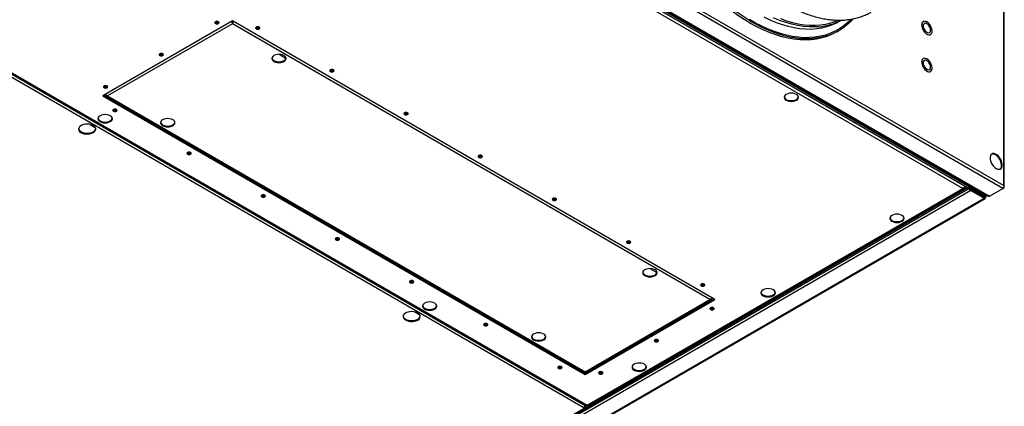
# Model space of a CAD drawing. Units: millimetres. Extents: x -2412 to 5251, y -1973 to 2138.
# Drawn here: x 4500 to 5251, y -1528 to -1234 of the extents above; entities that cross this region are included whole.
import ezdxf

# ---------------------------------------------------------------- set-up
doc = ezdxf.new("R2010")
doc.units = ezdxf.units.MM

msp = doc.modelspace()

# ---------------------------------------------------------------- linework, layer by layer
at = {"color": 7, "linetype": 'Continuous', "lineweight": 25}
for p, q in [((5250.22, -1362.18), (4473.63, -913.86)), ((4475.28, -912.2), (5250.83, -1359.92)), ((5224.67, -1362.45), (4460, -921.02)), ((5236.76, -1368.21), (4461.06, -920.41)), ((5236.71, -1368.18), (4461.11, -920.44)), ((5237.33, -1367.88), (4461.63, -920.08)), ((5237.28, -1367.85), (4461.68, -920.11)), ((4462.86, -920.03), (5238.88, -1368.01)), ((4463.38, -919.78), (5239.96, -1368.1)), ((4474.32, -929.3), (5221.21, -1360.47)), ((5219.56, -1362.14), (4473.7, -931.56)), ((4930.09, -1529.24), (4184.23, -1098.67)), ((4184.85, -1096.41), (4931.74, -1527.58)), ((4186.41, -1096.73), (4932.78, -1527.6)), ((4187.47, -1096.8), (4933.32, -1527.38)), ((5250.83, -1359.92), (5250.83, -1121.65)), ((5251.3, -1360.87), (5251.3, -1122.01)), ((4662.85, -1234.57), (4563.86, -1291.72)), ((4662.85, -1236.69), (4567.54, -1291.72)), ((4662.66, -1234.68), (4662.8, -1234.76)), ((4662.8, -1234.76), (4662.8, -1234.6)), ((5030.55, -1446.84), (4662.85, -1234.57)), ((4662.85, -1236.04), (4662.85, -1236.69)), ((5026.87, -1446.84), (4662.85, -1236.69)), ((4662.9, -1234.76), (4662.9, -1234.6)), ((4663.05, -1234.68), (4662.9, -1234.76)), ((5125.49, -1234.85), (5127.1, -1233.92)), ((5189.46, -1235.08), (5189.39, -1235.12)), ((5123.54, -1242.91), (5124.95, -1242.09)), ((5195.04, -1244.91), (5195.11, -1244.87)), ((4698.23, -1259.97), (4703.62, -1263.08)), ((5189.46, -1263.25), (5189.39, -1263.29)), ((5195.04, -1273.08), (5195.11, -1273.04)), ((4564.43, -1291.39), (4931.56, -1503.33)), ((4565.89, -1290.55), (4565.89, -1290.77)), ((4565.89, -1290.77), (4566.16, -1290.61)), ((4563.86, -1291.72), (4931.56, -1503.99)), ((4566.48, -1291.65), (4931.01, -1502.09)), ((4567.54, -1291.72), (4931.56, -1501.86)), ((4554.09, -1313.41), (4558.11, -1315.73)), ((4192.36, -1956.02), (5222.62, -1361.27)), ((4192.41, -1955.99), (5222.57, -1361.3)), ((4192.93, -1956.35), (5223.18, -1361.59)), ((4192.98, -1956.32), (5223.13, -1361.62)), ((4193.99, -1956.96), (5224.24, -1362.21)), ((5225.82, -1363.83), (4194.68, -1959.09)), ((4933.32, -1527.38), (5219.56, -1362.14)), ((4933.87, -1527.6), (5220.62, -1362.07)), ((5220.94, -1361.01), (5221.56, -1360.66)), ((5221.21, -1360.45), (5221.21, -1360.47)), ((5221.56, -1360.66), (5222.62, -1361.27)), ((5222.57, -1361.3), (5223.13, -1361.62)), ((5222.57, -1361.3), (5223.13, -1361.62)), ((5223.18, -1361.59), (5224.24, -1362.21)), ((5224.19, -1362.24), (5224.55, -1362.44)), ((5224.85, -1363.16), (5225.02, -1363.06)), ((5225.02, -1363.06), (5225.02, -1362.33)), ((5225.02, -1363.06), (5225.53, -1363.36)), ((5225.59, -1363.12), (5225.82, -1363.17)), ((5225.82, -1363.17), (5225.82, -1363.83)), ((5236.07, -1369.09), (5225.82, -1363.17)), ((5225.82, -1363.83), (5236.07, -1369.75)), ((5225.87, -1363.09), (5226.44, -1362.76)), ((5236.12, -1369.01), (5225.87, -1363.09)), ((5226.44, -1362.76), (5236.69, -1368.68)), ((5239.96, -1368.1), (5250.22, -1362.18)), ((5250.22, -1362.18), (5250.83, -1361.82)), ((5250.37, -1361.98), (5251.04, -1361.59)), ((5251.04, -1361.59), (5250.68, -1361.38)), ((5250.83, -1361.82), (5250.74, -1361.77)), ((5251.04, -1361.05), (5251.04, -1361.59)), ((4204.93, -1965.01), (5236.07, -1369.75)), ((4205.99, -1964.94), (5236.62, -1369.97)), ((5236.07, -1369.75), (5236.07, -1369.09)), ((5236.07, -1369.09), (5236.14, -1369.19)), ((5236.69, -1368.68), (5236.12, -1369.01)), ((5236.21, -1369.52), (5236.55, -1369.72)), ((5236.43, -1369.78), (5236.55, -1369.72)), ((5236.55, -1369.72), (5236.55, -1369.06)), ((5236.55, -1369.31), (5236.69, -1369.39)), ((5236.71, -1368.18), (5237.28, -1367.85)), ((5236.76, -1368.15), (5236.76, -1368.21)), ((5236.76, -1368.21), (5236.76, -1368.21)), ((5237.16, -1369.04), (5237.16, -1367.92)), ((5237.33, -1367.88), (5237.99, -1367.5)), ((5239.52, -1368.25), (5239.34, -1368.14)), ((5239.52, -1368.25), (5239.72, -1368.13)), ((4981.07, -1423.25), (4986.46, -1426.36)), ((4931.56, -1503.33), (5029.98, -1446.51)), ((4931.56, -1503.99), (5030.55, -1446.84)), ((4931.56, -1501.86), (5026.87, -1446.84)), ((4932.1, -1502.09), (5027.93, -1446.77)), ((5028.52, -1445.89), (5028.24, -1445.73)), ((5028.52, -1445.67), (5028.52, -1445.89)), ((4801.58, -1456.28), (4805.6, -1458.6)), ((4931.51, -1501.92), (4931.51, -1502.13)), ((4931.56, -1503.33), (4931.56, -1503.99)), ((4931.61, -1501.92), (4931.61, -1502.13)), ((4931.47, -1528.12), (4932.57, -1527.48)), ((4931.74, -1527), (4931.74, -1527.58))]:
    msp.add_line(p, q, dxfattribs=at)
at = {"color": 8, "linetype": 'Continuous', "lineweight": 25}
for p, q in [((4565.44, -1290.81), (4566.04, -1291.15)), ((5226.44, -1362.25), (5226.44, -1362.76)), ((5236.69, -1368.68), (5236.69, -1368.17)), ((5028.36, -1446.27), (5028.97, -1445.92)), ((4931.34, -1502.03), (4931.51, -1502.13)), ((4931.61, -1502.13), (4931.78, -1502.03))]:
    msp.add_line(p, q, dxfattribs=at)
at = {"color": 7, "linetype": 'Continuous', "lineweight": 25, "flags": 128}
for points in [[(5123.54, -1242.91), (5123.16, -1243.12), (5119.64, -1244.9), (5115.96, -1246.37), (5112.11, -1247.53), (5108.12, -1248.36), (5104, -1248.87), (5099.75, -1249.06), (5095.38, -1248.93), (5090.92, -1248.47), (5086.36, -1247.7), (5081.73, -1246.6), (5077.04, -1245.18), (5072.29, -1243.45), (5067.5, -1241.41), (5062.69, -1239.07), (5057.86, -1236.44), (5053.04, -1233.51), (5048.22, -1230.3), (5043.44, -1226.82)], [(5136.14, -1232.92), (5134.05, -1235.13), (5131.08, -1237.82), (5127.92, -1240.21), (5124.58, -1242.3), (5121.06, -1244.09), (5117.37, -1245.56), (5113.53, -1246.71), (5109.54, -1247.55), (5105.41, -1248.06), (5101.16, -1248.25), (5096.8, -1248.11), (5092.33, -1247.66), (5087.78, -1246.88), (5083.15, -1245.78), (5078.45, -1244.36), (5073.7, -1242.64), (5068.92, -1240.6), (5064.1, -1238.26), (5059.28, -1235.62), (5054.45, -1232.69), (5049.64, -1229.49), (5044.85, -1226)], [(4649.67, -1235.12), (4649.31, -1235.43), (4649.18, -1235.8), (4649.31, -1236.16), (4649.67, -1236.47), (4650.2, -1236.68), (4650.83, -1236.75), (4651.47, -1236.68), (4652, -1236.47), (4652.36, -1236.16), (4652.48, -1235.8), (4652.36, -1235.43), (4652, -1235.12), (4651.47, -1234.92), (4650.83, -1234.84), (4650.2, -1234.92), (4649.67, -1235.12)], [(5189.39, -1235.12), (5188.84, -1235.6), (5188.41, -1236.4), (5188.23, -1237.43), (5188.29, -1238.62), (5188.6, -1239.89), (5189.13, -1241.18), (5189.86, -1242.39), (5190.74, -1243.46), (5191.71, -1244.3), (5192.71, -1244.88), (5193.68, -1245.16), (5194.56, -1245.1), (5195.04, -1244.91)], [(5192.28, -1235.36), (5191.29, -1234.93), (5190.36, -1234.82), (5189.55, -1235.03), (5188.91, -1235.56), (5188.48, -1236.36), (5188.3, -1237.38), (5188.36, -1238.58), (5188.67, -1239.85), (5189.21, -1241.14), (5189.94, -1242.35), (5190.81, -1243.42), (5191.78, -1244.26), (5192.78, -1244.84), (5193.75, -1245.11), (5194.63, -1245.06), (5195.36, -1244.69), (5195.9, -1244.03), (5196.21, -1243.11), (5196.27, -1241.99), (5196.08, -1240.74), (5195.66, -1239.45), (5195.02, -1238.19), (5194.21, -1237.04), (5193.28, -1236.08), (5192.28, -1235.36)], [(5192.28, -1236.71), (5191.45, -1236.37), (5190.69, -1236.36), (5190.07, -1236.66), (5189.65, -1237.26), (5189.46, -1238.1), (5189.53, -1239.11), (5189.83, -1240.2), (5190.36, -1241.26), (5191.06, -1242.21), (5191.86, -1242.96), (5192.71, -1243.45), (5193.51, -1243.63), (5194.21, -1243.48), (5194.73, -1243.02), (5195.04, -1242.29), (5195.1, -1241.36), (5194.92, -1240.3), (5194.49, -1239.22), (5193.88, -1238.2), (5193.12, -1237.34), (5192.28, -1236.71)], [(4680.78, -1239.2), (4680.42, -1239.51), (4680.3, -1239.88), (4680.42, -1240.24), (4680.78, -1240.55), (4681.32, -1240.76), (4681.95, -1240.83), (4682.58, -1240.76), (4683.11, -1240.55), (4683.47, -1240.24), (4683.6, -1239.88), (4683.47, -1239.51), (4683.11, -1239.2), (4682.58, -1239), (4681.95, -1238.93), (4681.32, -1239), (4680.78, -1239.2)], [(4607.24, -1259.61), (4606.88, -1259.92), (4606.76, -1260.29), (4606.88, -1260.65), (4607.24, -1260.96), (4607.78, -1261.17), (4608.41, -1261.24), (4609.04, -1261.17), (4609.57, -1260.96), (4609.93, -1260.65), (4610.06, -1260.29), (4609.93, -1259.92), (4609.57, -1259.61), (4609.04, -1259.41), (4608.41, -1259.34), (4607.78, -1259.41), (4607.24, -1259.61)], [(4694.32, -1260.9), (4693.45, -1261.56), (4692.9, -1262.32), (4692.71, -1263.15), (4692.9, -1263.97), (4693.45, -1264.73), (4694.32, -1265.39), (4695.46, -1265.9), (4696.79, -1266.21), (4698.21, -1266.32), (4699.63, -1266.21), (4700.96, -1265.9), (4702.1, -1265.39), (4702.97, -1264.73), (4703.52, -1263.97), (4703.71, -1263.15), (4703.52, -1262.32), (4702.97, -1261.56), (4702.1, -1260.9), (4700.96, -1260.4), (4699.63, -1260.08), (4698.21, -1259.97), (4696.79, -1260.08), (4695.46, -1260.4), (4694.32, -1260.9)], [(4692.74, -1262.82), (4692.9, -1263.31), (4693.45, -1264.08), (4694.32, -1264.74), (4695.46, -1265.24), (4696.79, -1265.56), (4698.21, -1265.67), (4699.63, -1265.56), (4700.96, -1265.24), (4702.1, -1264.74), (4702.97, -1264.08), (4703.52, -1263.31), (4703.68, -1262.82)], [(5189.39, -1263.29), (5188.84, -1263.77), (5188.41, -1264.57), (5188.23, -1265.6), (5188.29, -1266.79), (5188.6, -1268.06), (5189.13, -1269.35), (5189.86, -1270.56), (5190.74, -1271.63), (5191.71, -1272.48), (5192.71, -1273.05), (5193.68, -1273.33), (5194.56, -1273.28), (5195.04, -1273.08)], [(5192.28, -1263.53), (5191.29, -1263.1), (5190.36, -1262.99), (5189.55, -1263.2), (5188.91, -1263.73), (5188.48, -1264.53), (5188.3, -1265.56), (5188.36, -1266.75), (5188.67, -1268.02), (5189.21, -1269.31), (5189.94, -1270.52), (5190.81, -1271.59), (5191.78, -1272.43), (5192.78, -1273.01), (5193.75, -1273.29), (5194.63, -1273.23), (5195.36, -1272.86), (5195.9, -1272.2), (5196.21, -1271.28), (5196.27, -1270.16), (5196.08, -1268.91), (5195.66, -1267.62), (5195.02, -1266.36), (5194.21, -1265.21), (5193.28, -1264.25), (5192.28, -1263.53)], [(5192.28, -1264.88), (5191.45, -1264.54), (5190.69, -1264.53), (5190.07, -1264.83), (5189.65, -1265.43), (5189.46, -1266.27), (5189.53, -1267.28), (5189.83, -1268.37), (5190.36, -1269.43), (5191.06, -1270.38), (5191.86, -1271.13), (5192.71, -1271.62), (5193.51, -1271.8), (5194.21, -1271.65), (5194.73, -1271.19), (5195.04, -1270.47), (5195.1, -1269.53), (5194.92, -1268.47), (5194.49, -1267.39), (5193.88, -1266.37), (5193.12, -1265.51), (5192.28, -1264.88)], [(4737.35, -1271.86), (4736.99, -1272.17), (4736.87, -1272.53), (4736.99, -1272.9), (4737.35, -1273.21), (4737.88, -1273.41), (4738.52, -1273.49), (4739.15, -1273.41), (4739.68, -1273.21), (4740.04, -1272.9), (4740.17, -1272.53), (4740.04, -1272.17), (4739.68, -1271.86), (4739.15, -1271.65), (4738.52, -1271.58), (4737.88, -1271.65), (4737.35, -1271.86)], [(4564.81, -1284.11), (4564.46, -1284.42), (4564.33, -1284.78), (4564.46, -1285.14), (4564.81, -1285.45), (4565.35, -1285.66), (4565.98, -1285.73), (4566.61, -1285.66), (4567.15, -1285.45), (4567.51, -1285.14), (4567.63, -1284.78), (4567.51, -1284.42), (4567.15, -1284.11), (4566.61, -1283.9), (4565.98, -1283.83), (4565.35, -1283.9), (4564.81, -1284.11)], [(5085, -1290.5), (5084.12, -1291.15), (5083.57, -1291.92), (5083.39, -1292.74), (5083.57, -1293.56), (5084.12, -1294.33), (5085, -1294.99), (5086.14, -1295.49), (5087.46, -1295.81), (5088.89, -1295.92), (5090.31, -1295.81), (5091.64, -1295.49), (5092.78, -1294.99), (5093.65, -1294.33), (5094.2, -1293.56), (5094.39, -1292.74), (5094.2, -1291.92), (5093.65, -1291.15), (5092.78, -1290.5), (5091.64, -1289.99), (5090.31, -1289.67), (5088.89, -1289.57), (5087.46, -1289.67), (5086.14, -1289.99), (5085, -1290.5)], [(5083.42, -1292.41), (5083.57, -1292.91), (5084.12, -1293.67), (5085, -1294.33), (5086.14, -1294.84), (5087.46, -1295.15), (5088.89, -1295.26), (5090.31, -1295.15), (5091.64, -1294.84), (5092.78, -1294.33), (5093.65, -1293.67), (5094.2, -1292.91), (5094.36, -1292.41)], [(4561.74, -1306.82), (4560.86, -1307.48), (4560.32, -1308.25), (4560.13, -1309.07), (4560.32, -1309.89), (4560.86, -1310.66), (4561.74, -1311.31), (4562.88, -1311.82), (4564.2, -1312.14), (4565.63, -1312.24), (4567.05, -1312.14), (4568.38, -1311.82), (4569.52, -1311.31), (4570.39, -1310.66), (4570.94, -1309.89), (4571.13, -1309.07), (4570.94, -1308.25), (4570.39, -1307.48), (4569.52, -1306.82), (4568.38, -1306.32), (4567.05, -1306), (4565.63, -1305.89), (4564.2, -1306), (4562.88, -1306.32), (4561.74, -1306.82)], [(4571.89, -1302.07), (4571.53, -1302.38), (4571.4, -1302.74), (4571.53, -1303.11), (4571.89, -1303.41), (4572.42, -1303.62), (4573.05, -1303.69), (4573.68, -1303.62), (4574.22, -1303.41), (4574.58, -1303.11), (4574.7, -1302.74), (4574.58, -1302.38), (4574.22, -1302.07), (4573.68, -1301.86), (4573.05, -1301.79), (4572.42, -1301.86), (4571.89, -1302.07)], [(4793.92, -1304.52), (4793.56, -1304.83), (4793.43, -1305.19), (4793.56, -1305.56), (4793.92, -1305.86), (4794.45, -1306.07), (4795.08, -1306.14), (4795.72, -1306.07), (4796.25, -1305.86), (4796.61, -1305.56), (4796.73, -1305.19), (4796.61, -1304.83), (4796.25, -1304.52), (4795.72, -1304.31), (4795.08, -1304.24), (4794.45, -1304.31), (4793.92, -1304.52)], [(4556.56, -1319.65), (4557.5, -1318.96), (4558.15, -1318.17), (4558.45, -1317.31), (4558.41, -1316.43), (4558.01, -1315.58), (4557.29, -1314.81), (4556.28, -1314.15), (4555.04, -1313.65), (4553.62, -1313.33), (4552.12, -1313.2), (4550.6, -1313.27), (4549.16, -1313.55), (4547.87, -1314.01), (4546.79, -1314.63), (4545.99, -1315.38), (4545.51, -1316.21), (4545.38, -1317.09), (4545.6, -1317.96), (4546.16, -1318.77), (4547.03, -1319.49), (4548.17, -1320.07), (4549.51, -1320.49), (4550.98, -1320.72), (4552.5, -1320.74), (4553.99, -1320.57), (4555.37, -1320.2), (4556.56, -1319.65)], [(4560.16, -1308.74), (4560.32, -1309.24), (4560.86, -1310), (4561.74, -1310.66), (4562.88, -1311.17), (4564.2, -1311.48), (4565.63, -1311.59), (4567.05, -1311.48), (4568.38, -1311.17), (4569.52, -1310.66), (4570.39, -1310), (4570.94, -1309.24), (4571.1, -1308.74)], [(4609.47, -1309.88), (4608.59, -1310.54), (4608.04, -1311.31), (4607.86, -1312.13), (4608.04, -1312.95), (4608.59, -1313.72), (4609.47, -1314.38), (4610.61, -1314.88), (4611.93, -1315.2), (4613.36, -1315.31), (4614.78, -1315.2), (4616.11, -1314.88), (4617.25, -1314.38), (4618.12, -1313.72), (4618.67, -1312.95), (4618.86, -1312.13), (4618.67, -1311.31), (4618.12, -1310.54), (4617.25, -1309.88), (4616.11, -1309.38), (4614.78, -1309.06), (4613.36, -1308.96), (4611.93, -1309.06), (4610.61, -1309.38), (4609.47, -1309.88)], [(4607.89, -1311.8), (4608.04, -1312.3), (4608.59, -1313.06), (4609.47, -1313.72), (4610.61, -1314.23), (4611.93, -1314.54), (4613.36, -1314.65), (4614.78, -1314.54), (4616.11, -1314.23), (4617.25, -1313.72), (4618.12, -1313.06), (4618.67, -1312.3), (4618.83, -1311.8)], [(4545.4, -1316.65), (4545.6, -1317.3), (4546.16, -1318.12), (4547.03, -1318.84), (4548.17, -1319.42), (4549.51, -1319.84), (4550.98, -1320.07), (4552.5, -1320.09), (4553.99, -1319.91), (4555.37, -1319.54), (4556.56, -1319)], [(4628.45, -1334.72), (4628.1, -1335.03), (4627.97, -1335.4), (4628.1, -1335.76), (4628.45, -1336.07), (4628.99, -1336.28), (4629.62, -1336.35), (4630.25, -1336.28), (4630.79, -1336.07), (4631.15, -1335.76), (4631.27, -1335.4), (4631.15, -1335.03), (4630.79, -1334.72), (4630.25, -1334.52), (4629.62, -1334.45), (4628.99, -1334.52), (4628.45, -1334.72)], [(5245.1, -1346.94), (5246.17, -1347.41), (5247.18, -1347.57), (5248.08, -1347.41), (5248.82, -1346.93), (5249.36, -1346.16), (5249.67, -1345.15), (5249.73, -1343.95), (5249.54, -1342.62), (5249.12, -1341.23), (5248.47, -1339.86), (5247.65, -1338.59), (5246.69, -1337.48), (5245.64, -1336.59), (5244.57, -1335.97), (5243.52, -1335.65), (5242.56, -1335.65), (5241.74, -1335.97), (5241.09, -1336.6), (5240.67, -1337.49), (5240.48, -1338.61), (5240.54, -1339.89), (5240.85, -1341.25), (5241.39, -1342.64), (5242.13, -1343.97), (5243.03, -1345.17), (5244.04, -1346.18), (5245.1, -1346.94)], [(5248.08, -1347.4), (5248.25, -1347.25), (5248.79, -1346.49), (5249.1, -1345.48), (5249.16, -1344.27), (5248.98, -1342.94), (5248.55, -1341.56), (5247.91, -1340.19), (5247.08, -1338.92), (5246.12, -1337.8), (5245.08, -1336.91), (5244, -1336.29), (5242.95, -1335.98), (5241.99, -1335.98), (5241.56, -1336.1)], [(4850.49, -1337.17), (4850.13, -1337.48), (4850, -1337.85), (4850.13, -1338.21), (4850.49, -1338.52), (4851.02, -1338.73), (4851.65, -1338.8), (4852.28, -1338.73), (4852.82, -1338.52), (4853.18, -1338.21), (4853.3, -1337.85), (4853.18, -1337.48), (4852.82, -1337.17), (4852.28, -1336.97), (4851.65, -1336.89), (4851.02, -1336.97), (4850.49, -1337.17)], [(4685.02, -1367.38), (4684.67, -1367.69), (4684.54, -1368.05), (4684.67, -1368.42), (4685.02, -1368.73), (4685.56, -1368.93), (4686.19, -1369.01), (4686.82, -1368.93), (4687.36, -1368.73), (4687.71, -1368.42), (4687.84, -1368.05), (4687.71, -1367.69), (4687.36, -1367.38), (4686.82, -1367.17), (4686.19, -1367.1), (4685.56, -1367.17), (4685.02, -1367.38)], [(4907.05, -1369.83), (4906.7, -1370.14), (4906.57, -1370.5), (4906.7, -1370.87), (4907.05, -1371.18), (4907.59, -1371.38), (4908.22, -1371.46), (4908.85, -1371.38), (4909.39, -1371.18), (4909.75, -1370.87), (4909.87, -1370.5), (4909.75, -1370.14), (4909.39, -1369.83), (4908.85, -1369.62), (4908.22, -1369.55), (4907.59, -1369.62), (4907.05, -1369.83)], [(5165.61, -1382.75), (5164.73, -1383.41), (5164.18, -1384.17), (5164, -1384.99), (5164.18, -1385.82), (5164.73, -1386.58), (5165.61, -1387.24), (5166.75, -1387.74), (5168.07, -1388.06), (5169.5, -1388.17), (5170.92, -1388.06), (5172.25, -1387.74), (5173.39, -1387.24), (5174.26, -1386.58), (5174.81, -1385.82), (5175, -1384.99), (5174.81, -1384.17), (5174.26, -1383.41), (5173.39, -1382.75), (5172.25, -1382.24), (5170.92, -1381.93), (5169.5, -1381.82), (5168.07, -1381.93), (5166.75, -1382.24), (5165.61, -1382.75)], [(5164.03, -1384.67), (5164.18, -1385.16), (5164.73, -1385.93), (5165.61, -1386.59), (5166.75, -1387.09), (5168.07, -1387.41), (5169.5, -1387.52), (5170.92, -1387.41), (5172.25, -1387.09), (5173.39, -1386.59), (5174.26, -1385.93), (5174.81, -1385.16), (5174.97, -1384.67)], [(4741.59, -1400.04), (4741.23, -1400.35), (4741.11, -1400.71), (4741.23, -1401.07), (4741.59, -1401.38), (4742.13, -1401.59), (4742.76, -1401.66), (4743.39, -1401.59), (4743.92, -1401.38), (4744.28, -1401.07), (4744.41, -1400.71), (4744.28, -1400.35), (4743.92, -1400.04), (4743.39, -1399.83), (4742.76, -1399.76), (4742.13, -1399.83), (4741.59, -1400.04)], [(4963.62, -1402.49), (4963.27, -1402.8), (4963.14, -1403.16), (4963.27, -1403.52), (4963.62, -1403.83), (4964.16, -1404.04), (4964.79, -1404.11), (4965.42, -1404.04), (4965.96, -1403.83), (4966.31, -1403.52), (4966.44, -1403.16), (4966.31, -1402.8), (4965.96, -1402.49), (4965.42, -1402.28), (4964.79, -1402.21), (4964.16, -1402.28), (4963.62, -1402.49)], [(4977.16, -1424.18), (4976.29, -1424.84), (4975.74, -1425.61), (4975.55, -1426.43), (4975.74, -1427.25), (4976.29, -1428.01), (4977.16, -1428.67), (4978.3, -1429.18), (4979.63, -1429.49), (4981.05, -1429.6), (4982.48, -1429.49), (4983.8, -1429.18), (4984.94, -1428.67), (4985.82, -1428.01), (4986.37, -1427.25), (4986.55, -1426.43), (4986.37, -1425.61), (4985.82, -1424.84), (4984.94, -1424.18), (4983.8, -1423.68), (4982.48, -1423.36), (4981.05, -1423.25), (4979.63, -1423.36), (4978.3, -1423.68), (4977.16, -1424.18)], [(4975.58, -1426.1), (4975.74, -1426.6), (4976.29, -1427.36), (4977.16, -1428.02), (4978.3, -1428.52), (4979.63, -1428.84), (4981.05, -1428.95), (4982.48, -1428.84), (4983.8, -1428.52), (4984.94, -1428.02), (4985.82, -1427.36), (4986.37, -1426.6), (4986.52, -1426.1)], [(4798.16, -1432.69), (4797.8, -1433), (4797.68, -1433.37), (4797.8, -1433.73), (4798.16, -1434.04), (4798.7, -1434.25), (4799.33, -1434.32), (4799.96, -1434.25), (4800.49, -1434.04), (4800.85, -1433.73), (4800.98, -1433.37), (4800.85, -1433), (4800.49, -1432.69), (4799.96, -1432.49), (4799.33, -1432.41), (4798.7, -1432.49), (4798.16, -1432.69)], [(5020.19, -1435.14), (5019.83, -1435.45), (5019.71, -1435.82), (5019.83, -1436.18), (5020.19, -1436.49), (5020.73, -1436.7), (5021.36, -1436.77), (5021.99, -1436.7), (5022.52, -1436.49), (5022.88, -1436.18), (5023.01, -1435.82), (5022.88, -1435.45), (5022.52, -1435.14), (5021.99, -1434.94), (5021.36, -1434.86), (5020.73, -1434.94), (5020.19, -1435.14)], [(5067.32, -1439.49), (5066.45, -1440.15), (5065.9, -1440.91), (5065.71, -1441.73), (5065.9, -1442.56), (5066.45, -1443.32), (5067.32, -1443.98), (5068.46, -1444.48), (5069.79, -1444.8), (5071.21, -1444.91), (5072.63, -1444.8), (5073.96, -1444.48), (5075.1, -1443.98), (5075.97, -1443.32), (5076.52, -1442.56), (5076.71, -1441.73), (5076.52, -1440.91), (5075.97, -1440.15), (5075.1, -1439.49), (5073.96, -1438.99), (5072.63, -1438.67), (5071.21, -1438.56), (5069.79, -1438.67), (5068.46, -1438.99), (5067.32, -1439.49)], [(5065.74, -1441.41), (5065.9, -1441.9), (5066.45, -1442.67), (5067.32, -1443.33), (5068.46, -1443.83), (5069.79, -1444.15), (5071.21, -1444.26), (5072.63, -1444.15), (5073.96, -1443.83), (5075.1, -1443.33), (5075.97, -1442.67), (5076.52, -1441.9), (5076.68, -1441.41)], [(4809.23, -1449.69), (4808.35, -1450.35), (4807.8, -1451.12), (4807.62, -1451.94), (4807.8, -1452.76), (4808.35, -1453.53), (4809.23, -1454.19), (4810.37, -1454.69), (4811.69, -1455.01), (4813.12, -1455.12), (4814.54, -1455.01), (4815.87, -1454.69), (4817, -1454.19), (4817.88, -1453.53), (4818.43, -1452.76), (4818.62, -1451.94), (4818.43, -1451.12), (4817.88, -1450.35), (4817, -1449.69), (4815.87, -1449.19), (4814.54, -1448.87), (4813.12, -1448.76), (4811.69, -1448.87), (4810.37, -1449.19), (4809.23, -1449.69)], [(4804.05, -1462.52), (4804.99, -1461.83), (4805.63, -1461.04), (4805.94, -1460.18), (4805.9, -1459.3), (4805.5, -1458.45), (4804.78, -1457.68), (4803.77, -1457.02), (4802.52, -1456.52), (4801.11, -1456.2), (4799.61, -1456.07), (4798.09, -1456.15), (4796.65, -1456.42), (4795.35, -1456.88), (4794.28, -1457.5), (4793.48, -1458.25), (4793, -1459.08), (4792.87, -1459.96), (4793.09, -1460.83), (4793.65, -1461.64), (4794.52, -1462.36), (4795.66, -1462.95), (4797, -1463.36), (4798.47, -1463.59), (4799.99, -1463.62), (4801.48, -1463.44), (4802.85, -1463.07), (4804.05, -1462.52)], [(4807.64, -1451.61), (4807.8, -1452.11), (4808.35, -1452.87), (4809.23, -1453.53), (4810.37, -1454.04), (4811.69, -1454.35), (4813.12, -1454.46), (4814.54, -1454.35), (4815.87, -1454.04), (4817, -1453.53), (4817.88, -1452.87), (4818.43, -1452.11), (4818.59, -1451.61)], [(5027.26, -1453.1), (5026.9, -1453.41), (5026.78, -1453.78), (5026.9, -1454.14), (5027.26, -1454.45), (5027.8, -1454.66), (5028.43, -1454.73), (5029.06, -1454.66), (5029.6, -1454.45), (5029.95, -1454.14), (5030.08, -1453.78), (5029.95, -1453.41), (5029.6, -1453.1), (5029.06, -1452.9), (5028.43, -1452.82), (5027.8, -1452.9), (5027.26, -1453.1)], [(4792.89, -1459.52), (4793.09, -1460.17), (4793.65, -1460.99), (4794.52, -1461.71), (4795.66, -1462.29), (4797, -1462.71), (4798.47, -1462.94), (4799.99, -1462.96), (4801.48, -1462.79), (4802.85, -1462.41), (4804.05, -1461.87)], [(4854.73, -1465.35), (4854.37, -1465.66), (4854.25, -1466.02), (4854.37, -1466.39), (4854.73, -1466.7), (4855.26, -1466.9), (4855.9, -1466.98), (4856.53, -1466.9), (4857.06, -1466.7), (4857.42, -1466.39), (4857.55, -1466.02), (4857.42, -1465.66), (4857.06, -1465.35), (4856.53, -1465.14), (4855.9, -1465.07), (4855.26, -1465.14), (4854.73, -1465.35)], [(4892.31, -1473.17), (4891.44, -1473.82), (4890.89, -1474.59), (4890.7, -1475.41), (4890.89, -1476.23), (4891.44, -1477), (4892.31, -1477.66), (4893.45, -1478.16), (4894.78, -1478.48), (4896.2, -1478.59), (4897.62, -1478.48), (4898.95, -1478.16), (4900.09, -1477.66), (4900.96, -1477), (4901.51, -1476.23), (4901.7, -1475.41), (4901.51, -1474.59), (4900.96, -1473.82), (4900.09, -1473.17), (4898.95, -1472.66), (4897.62, -1472.34), (4896.2, -1472.24), (4894.78, -1472.34), (4893.45, -1472.66), (4892.31, -1473.17)], [(4890.73, -1475.09), (4890.89, -1475.58), (4891.44, -1476.35), (4892.31, -1477), (4893.45, -1477.51), (4894.78, -1477.83), (4896.2, -1477.93), (4897.62, -1477.83), (4898.95, -1477.51), (4900.09, -1477), (4900.96, -1476.35), (4901.51, -1475.58), (4901.67, -1475.09)], [(4984.84, -1477.6), (4984.48, -1477.9), (4984.35, -1478.27), (4984.48, -1478.63), (4984.84, -1478.94), (4985.37, -1479.15), (4986, -1479.22), (4986.63, -1479.15), (4987.17, -1478.94), (4987.53, -1478.63), (4987.65, -1478.27), (4987.53, -1477.9), (4987.17, -1477.6), (4986.63, -1477.39), (4986, -1477.32), (4985.37, -1477.39), (4984.84, -1477.6)], [(4911.3, -1498.01), (4910.94, -1498.31), (4910.81, -1498.68), (4910.94, -1499.04), (4911.3, -1499.35), (4911.83, -1499.56), (4912.46, -1499.63), (4913.1, -1499.56), (4913.63, -1499.35), (4913.99, -1499.04), (4914.11, -1498.68), (4913.99, -1498.31), (4913.63, -1498.01), (4913.1, -1497.8), (4912.46, -1497.73), (4911.83, -1497.8), (4911.3, -1498.01)], [(4969.03, -1496.23), (4968.16, -1496.89), (4967.61, -1497.65), (4967.42, -1498.48), (4967.61, -1499.3), (4968.16, -1500.06), (4969.03, -1500.72), (4970.17, -1501.22), (4971.5, -1501.54), (4972.92, -1501.65), (4974.34, -1501.54), (4975.67, -1501.22), (4976.81, -1500.72), (4977.68, -1500.06), (4978.23, -1499.3), (4978.42, -1498.48), (4978.23, -1497.65), (4977.68, -1496.89), (4976.81, -1496.23), (4975.67, -1495.73), (4974.34, -1495.41), (4972.92, -1495.3), (4971.5, -1495.41), (4970.17, -1495.73), (4969.03, -1496.23)], [(4967.45, -1498.15), (4967.61, -1498.64), (4968.16, -1499.41), (4969.03, -1500.07), (4970.17, -1500.57), (4971.5, -1500.89), (4972.92, -1501), (4974.34, -1500.89), (4975.67, -1500.57), (4976.81, -1500.07), (4977.68, -1499.41), (4978.23, -1498.64), (4978.39, -1498.15)], [(4942.41, -1502.09), (4942.05, -1502.4), (4941.93, -1502.76), (4942.05, -1503.13), (4942.41, -1503.43), (4942.94, -1503.64), (4943.58, -1503.71), (4944.21, -1503.64), (4944.74, -1503.43), (4945.1, -1503.13), (4945.23, -1502.76), (4945.1, -1502.4), (4944.74, -1502.09), (4944.21, -1501.88), (4943.58, -1501.81), (4942.94, -1501.88), (4942.41, -1502.09)]]:
    msp.add_lwpolyline(points, dxfattribs=at)
at = {"color": 8, "linetype": 'Continuous', "lineweight": 25, "flags": 128}
for points in [[(5134.42, -1233.36), (5132.03, -1235.69), (5128.99, -1238.21), (5125.76, -1240.43), (5122.36, -1242.36), (5118.78, -1243.97), (5115.04, -1245.28), (5111.15, -1246.26), (5107.12, -1246.93), (5102.97, -1247.28), (5098.69, -1247.31), (5094.31, -1247.02), (5089.83, -1246.4), (5085.27, -1245.47), (5080.64, -1244.22), (5075.96, -1242.66), (5071.22, -1240.79), (5066.46, -1238.62), (5061.67, -1236.15), (5056.88, -1233.39)], [(5067.88, -1231.44), (5072.59, -1233.69), (5077.27, -1235.64), (5081.91, -1237.29), (5086.49, -1238.61), (5091.01, -1239.62), (5095.45, -1240.31), (5099.79, -1240.67), (5104.03, -1240.71), (5108.15, -1240.42), (5112.15, -1239.81), (5116, -1238.88), (5119.7, -1237.63), (5123.24, -1236.06), (5125.49, -1234.85)], [(5109.62, -1238.99), (5106.71, -1239.16), (5102.47, -1239.12), (5098.13, -1238.76), (5093.69, -1238.07), (5089.18, -1237.07), (5084.59, -1235.74), (5079.95, -1234.1), (5075.27, -1232.15)], [(5080.54, -1232.82), (5085.15, -1234.44), (5089.69, -1235.76), (5094.17, -1236.76), (5098.58, -1237.44), (5102.89, -1237.8), (5107.09, -1237.84), (5111.18, -1237.55), (5115.14, -1236.95), (5118.96, -1236.02), (5122.64, -1234.78), (5124.51, -1234)], [(4798.65, -1432.93), (4799.36, -1432.87), (4799.99, -1432.93)]]:
    msp.add_lwpolyline(points, dxfattribs=at)
at = {"color": 7, "linetype": 'Continuous', "lineweight": 25}
for centre, radius, start, end in [((4650.83, -1234.05), 2.1, 222.49675, 317.50325), ((4650.83, -1233.07), 2.4, 239.92223, 300.07777), ((5106.1, -1194.35), 44.78, 274.50955, 297.89045), ((4681.95, -1238.13), 2.1, 222.49675, 317.50325), ((4681.95, -1237.15), 2.4, 239.92223, 300.07777), ((4608.41, -1258.54), 2.1, 222.49675, 317.50325), ((4608.41, -1257.56), 2.4, 239.92223, 300.07777), ((4738.52, -1270.79), 2.1, 222.49675, 317.50325), ((4738.52, -1269.81), 2.4, 239.92223, 300.07777), ((4565.98, -1283.03), 2.1, 222.49675, 317.50325), ((4565.98, -1282.05), 2.4, 239.92223, 300.07777), ((4573.05, -1300.99), 2.1, 222.49675, 317.50325), ((4573.05, -1300.01), 2.4, 239.92223, 300.07777), ((4795.08, -1303.44), 2.1, 222.49675, 317.50325), ((4795.08, -1302.46), 2.4, 239.92223, 300.07777), ((4555.2, -1315.96), 3.32, 294.11093, 348.08664), ((4629.62, -1333.65), 2.1, 222.49675, 317.50325), ((4629.62, -1332.67), 2.4, 239.92223, 300.07777), ((4851.65, -1336.1), 2.1, 222.49675, 317.50325), ((4851.65, -1335.12), 2.4, 239.92218, 300.07782), ((4686.19, -1366.31), 2.1, 222.49675, 317.50325), ((4686.19, -1365.33), 2.4, 239.92224, 300.07776), ((4908.22, -1368.76), 2.1, 222.49675, 317.50325), ((4908.22, -1367.78), 2.4, 239.92225, 300.07775), ((4742.76, -1398.96), 2.1, 222.49675, 317.50325), ((4742.76, -1397.98), 2.4, 239.92223, 300.07777), ((4964.79, -1401.41), 2.1, 222.49675, 317.50325), ((4964.79, -1400.43), 2.4, 239.92223, 300.07777), ((4799.33, -1431.62), 2.1, 222.49675, 317.50325), ((4799.33, -1430.64), 2.4, 239.92223, 300.07777), ((5021.36, -1434.07), 2.1, 222.49675, 317.50325), ((5021.36, -1434.07), 2.1, 222.49507, 317.50494), ((5021.36, -1433.09), 2.4, 239.92211, 300.07789), ((5028.43, -1452.03), 2.1, 222.49675, 317.50325), ((5028.43, -1451.05), 2.4, 239.92223, 300.07777), ((4802.69, -1458.84), 3.32, 294.11093, 348.08664), ((4855.9, -1464.28), 2.1, 222.49675, 317.50325), ((4855.9, -1463.3), 2.4, 239.92223, 300.07777), ((4986, -1476.52), 2.1, 222.49675, 317.50325), ((4986, -1475.54), 2.4, 239.92218, 300.07782), ((4912.46, -1496.93), 2.1, 222.49675, 317.50325), ((4912.46, -1495.95), 2.4, 239.92221, 300.07779), ((4929.37, -1502.04), 2.13, 329.24121, 357.65733), ((4933.71, -1502.05), 2.1, 182.12362, 210.97784), ((4943.58, -1501.01), 2.1, 222.49675, 317.50325), ((4943.58, -1500.03), 2.4, 239.92223, 300.07777)]:
    msp.add_arc(centre, radius, start, end, dxfattribs=at)
for points, knots in [([(5072.71, -1214.15), (5074, -1215.06), (5076.8, -1217.04), (5081.14, -1219.79), (5085.7, -1222.45), (5090.27, -1224.84), (5094.82, -1226.97), (5099.34, -1228.82), (5103.83, -1230.4), (5108.27, -1231.7), (5112.65, -1232.71), (5116.97, -1233.44), (5121.2, -1233.88), (5125.35, -1234.03), (5129.4, -1233.89), (5133.34, -1233.46), (5137.15, -1232.75), (5140.84, -1231.75), (5144.39, -1230.46), (5147.35, -1229.11), (5149.09, -1228.14), (5149.74, -1227.78)], [0, 0, 0, 0, 0.046283, 0.100535, 0.15479, 0.209047, 0.263305, 0.317563, 0.371819, 0.42607, 0.480315, 0.534549, 0.588769, 0.64297, 0.697148, 0.7513, 0.805423, 0.859517, 0.913583, 0.967628, 1, 1, 1, 1]), ([(4662.2, -1234.95), (4662.2, -1234.97), (4662.18, -1235.16), (4662.27, -1235.58), (4662.45, -1236.12), (4662.67, -1236.49), (4662.81, -1236.64), (4662.85, -1236.69)], [0, 0, 0, 0, 0.020954, 0.302917, 0.584879, 0.866842, 1, 1, 1, 1]), ([(4662.8, -1234.76), (4662.77, -1234.89), (4662.7, -1235.14), (4662.71, -1235.52), (4662.77, -1235.83), (4662.83, -1235.97), (4662.85, -1236.04)], [0, 0, 0, 0, 0.2818084, 0.5305205, 0.7791542, 1, 1, 1, 1]), ([(4662.85, -1236.04), (4662.89, -1235.95), (4662.96, -1235.78), (4663.01, -1235.43), (4663, -1235.08), (4662.94, -1234.86), (4662.9, -1234.76)], [0, 0, 0, 0, 0.281808, 0.530521, 0.779154, 1, 1, 1, 1]), ([(4662.85, -1236.69), (4662.95, -1236.58), (4663.14, -1236.35), (4663.37, -1235.84), (4663.5, -1235.35), (4663.5, -1235.05), (4663.5, -1234.94)], [0, 0, 0, 0, 0.280959, 0.561958, 0.842957, 1, 1, 1, 1]), ([(4565.89, -1290.77), (4565.94, -1290.94), (4566.05, -1291.27), (4566.37, -1291.62), (4566.8, -1291.8), (4567.21, -1291.81), (4567.46, -1291.74), (4567.54, -1291.72)], [0, 0, 0, 0, 0.223576, 0.447184, 0.670792, 0.8944, 1, 1, 1, 1]), ([(4567.54, -1291.72), (4567.37, -1291.65), (4567.02, -1291.51), (4566.56, -1291.13), (4566.23, -1290.76), (4566.11, -1290.53), (4566.07, -1290.44)], [0, 0, 0, 0, 0.280959, 0.561958, 0.842957, 1, 1, 1, 1]), ([(5221.21, -1360.47), (5221.16, -1360.61), (5221.05, -1360.89), (5220.72, -1361.35), (5220.3, -1361.76), (5219.89, -1362.02), (5219.64, -1362.11), (5219.56, -1362.14)], [0, 0, 0, 0, 0.223576, 0.447184, 0.670792, 0.8944, 1, 1, 1, 1]), ([(5219.56, -1362.14), (5219.73, -1362.17), (5220.07, -1362.25), (5220.54, -1362.14), (5220.91, -1361.87), (5221.11, -1361.54), (5221.17, -1361.32), (5221.18, -1361.27)], [0, 0, 0, 0, 0.232875, 0.465785, 0.698694, 0.931603, 1, 1, 1, 1]), ([(5224.12, -1362.19), (5224.18, -1362.33), (5224.29, -1362.61), (5224.63, -1363.06), (5225.07, -1363.47), (5225.49, -1363.72), (5225.74, -1363.8), (5225.82, -1363.83)], [0, 0, 0, 0, 0.2253412, 0.4507226, 0.6761042, 0.9014856, 1, 1, 1, 1]), ([(5226.44, -1362.76), (5226.29, -1362.64), (5225.99, -1362.41), (5225.43, -1362.18), (5224.86, -1362.07), (5224.46, -1362.06), (5224.29, -1362.09), (5224.25, -1362.1)], [0, 0, 0, 0, 0.234717, 0.469476, 0.704235, 0.938994, 1, 1, 1, 1]), ([(5225.87, -1363.09), (5225.78, -1362.98), (5225.63, -1362.81), (5225.43, -1362.7), (5225.35, -1362.66)], [0, 0, 0, 0, 0.5961615, 1, 1, 1, 1]), ([(5250.83, -1359.92), (5250.86, -1360.1), (5250.91, -1360.47), (5250.81, -1361.06), (5250.62, -1361.6), (5250.4, -1361.97), (5250.26, -1362.13), (5250.22, -1362.18)], [0, 0, 0, 0, 0.223576, 0.447184, 0.670792, 0.8944, 1, 1, 1, 1]), ([(5250.83, -1361.82), (5250.95, -1361.69), (5251.19, -1361.44), (5251.33, -1360.98), (5251.27, -1360.52), (5251.08, -1360.16), (5250.89, -1359.98), (5250.83, -1359.92)], [0, 0, 0, 0, 0.223576, 0.447184, 0.670792, 0.8944, 1, 1, 1, 1]), ([(5236.07, -1369.75), (5236.17, -1369.83), (5236.36, -1370), (5236.59, -1370.02), (5236.73, -1369.88), (5236.75, -1369.64), (5236.7, -1369.45), (5236.69, -1369.39)], [0, 0, 0, 0, 0.223576, 0.447184, 0.670792, 0.8944, 1, 1, 1, 1]), ([(5236.35, -1369.03), (5236.35, -1369.03), (5236.37, -1369.02), (5236.3, -1369), (5236.18, -1369), (5236.12, -1369.01)], [0, 0, 0, 0, 0.061126, 0.558348, 1, 1, 1, 1]), ([(5236.69, -1369.39), (5236.81, -1369.35), (5237.05, -1369.27), (5237.18, -1369.08), (5237.13, -1368.89), (5236.93, -1368.75), (5236.75, -1368.7), (5236.69, -1368.68)], [0, 0, 0, 0, 0.223576, 0.447184, 0.670792, 0.8944, 1, 1, 1, 1]), ([(5239.96, -1368.1), (5239.79, -1368.13), (5239.44, -1368.2), (5239.07, -1368.14), (5238.92, -1368.02), (5238.89, -1368)], [0, 0, 0, 0, 0.451105, 0.90229, 1, 1, 1, 1]), ([(5028.35, -1445.57), (5028.35, -1445.58), (5028.28, -1445.73), (5028.03, -1446.05), (5027.62, -1446.46), (5027.2, -1446.72), (5026.95, -1446.81), (5026.87, -1446.84)], [0, 0, 0, 0, 0.020954, 0.302917, 0.584879, 0.866842, 1, 1, 1, 1]), ([(5026.87, -1446.84), (5027.04, -1446.88), (5027.39, -1446.95), (5027.85, -1446.84), (5028.22, -1446.57), (5028.43, -1446.22), (5028.5, -1445.97), (5028.52, -1445.89)], [0, 0, 0, 0, 0.223576, 0.447184, 0.670792, 0.8944, 1, 1, 1, 1]), ([(4931.56, -1501.86), (4931.46, -1501.94), (4931.28, -1502.1), (4931.09, -1502.15), (4931.03, -1502.09), (4931.02, -1502.08)], [0, 0, 0, 0, 0.447569, 0.895203, 1, 1, 1, 1]), ([(4932.09, -1502.08), (4932.05, -1502.1), (4931.94, -1502.14), (4931.74, -1502.04), (4931.6, -1501.91), (4931.56, -1501.86)], [0, 0, 0, 0, 0.342062, 0.788954, 1, 1, 1, 1]), ([(4931.74, -1527.58), (4931.68, -1527.72), (4931.58, -1528), (4931.25, -1528.46), (4930.83, -1528.86), (4930.42, -1529.12), (4930.17, -1529.21), (4930.09, -1529.24)], [0, 0, 0, 0, 0.223576, 0.447184, 0.670792, 0.8944, 1, 1, 1, 1]), ([(4933.32, -1527.38), (4933.23, -1527.46), (4933.05, -1527.62), (4932.85, -1527.66), (4932.8, -1527.6), (4932.79, -1527.59)], [0, 0, 0, 0, 0.447569, 0.895203, 1, 1, 1, 1]), ([(4933.86, -1527.59), (4933.81, -1527.61), (4933.71, -1527.66), (4933.5, -1527.55), (4933.37, -1527.42), (4933.32, -1527.38)], [0, 0, 0, 0, 0.342062, 0.788954, 1, 1, 1, 1])]:
    msp.add_open_spline(points, degree=3, knots=knots, dxfattribs=at)

doc.saveas('drawing.dxf')
